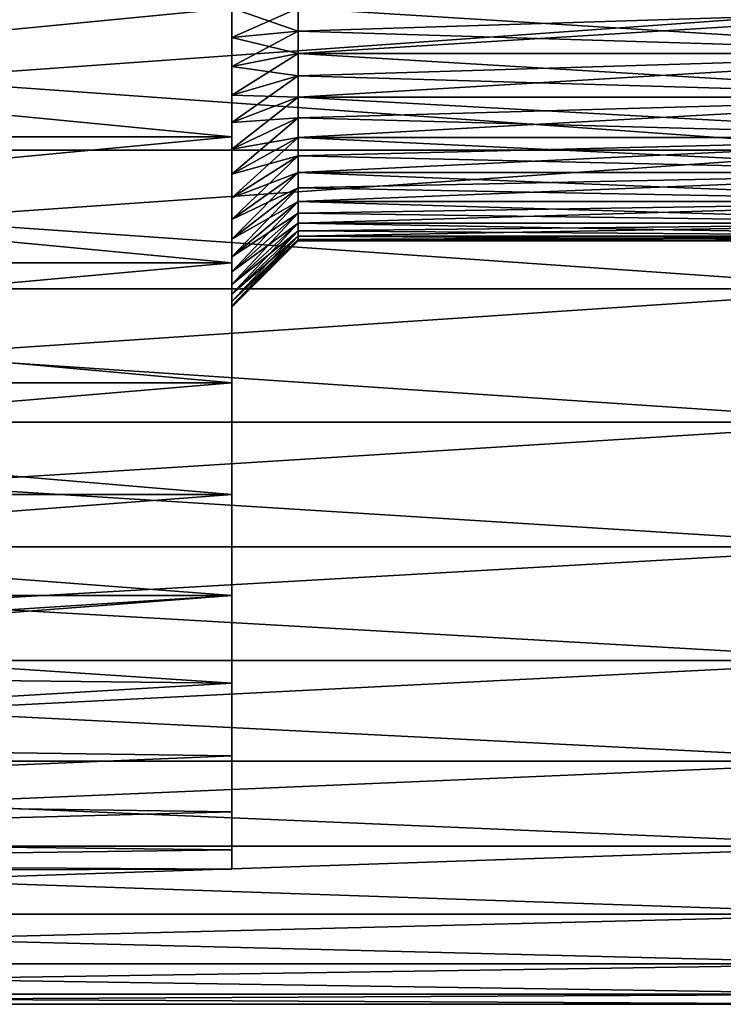
# Model space of a CAD drawing. Units: millimetres. Extents: x -28 to 328, y -5 to 216.
# Drawn here: x 37 to 42, y 15 to 22 of the extents above; entities that cross this region are included whole.
import ezdxf

# ---------------------------------------------------------------- set-up
doc = ezdxf.new("R2010")
doc.units = ezdxf.units.MM
doc.header["$LTSCALE"] = 81.481481
for name, color, linetype in [('676', 7, 'CONTINUOUS'), ('680', 7, 'CONTINUOUS'), ('681', 7, 'CONTINUOUS'), ('694', 7, 'CONTINUOUS'), ('695', 7, 'CONTINUOUS')]:
    doc.layers.add(name, color=color, linetype=linetype)

msp = doc.modelspace()

# ---------------------------------------------------------------- linework, layer by layer
at = {"layer": '676', "color": 7, "linetype": 'CONTINUOUS', "true_color": 0xaaaaaa}
for points in [[(28.6, 21.4326, -12.4237), (28.6, 22.5, -12.5), (43.6, 21.4326, -12.4237), (28.6, 21.4326, -12.4237)], [(43.6, 21.4326, -12.4237), (28.6, 22.5, -12.5), (43.6, 22.5, -12.5), (43.6, 21.4326, -12.4237)], [(28.6, 22.5, 2.5), (28.6, 21.4326, 2.4237), (43.6, 22.5, 2.5), (28.6, 22.5, 2.5)], [(43.6, 22.5, 2.5), (28.6, 21.4326, 2.4237), (43.6, 21.4326, 2.4237), (43.6, 22.5, 2.5)], [(28.6, 21.4326, 2.4237), (28.6, 20.387, 2.1962), (43.6, 21.4326, 2.4237), (28.6, 21.4326, 2.4237)], [(43.6, 21.4326, 2.4237), (28.6, 20.387, 2.1962), (43.6, 20.387, 2.1962), (43.6, 21.4326, 2.4237)], [(28.6, 20.387, -12.1962), (28.6, 21.4326, -12.4237), (43.6, 20.387, -12.1962), (28.6, 20.387, -12.1962)], [(43.6, 20.387, -12.1962), (28.6, 21.4326, -12.4237), (43.6, 21.4326, -12.4237), (43.6, 20.387, -12.1962)], [(28.6, 20.387, 2.1962), (28.6, 19.3844, 1.8222), (43.6, 20.387, 2.1962), (28.6, 20.387, 2.1962)], [(43.6, 20.387, 2.1962), (28.6, 19.3844, 1.8222), (43.6, 19.3844, 1.8222), (43.6, 20.387, 2.1962)], [(28.6, 19.3844, -11.8222), (28.6, 20.387, -12.1962), (43.6, 19.3844, -11.8222), (28.6, 19.3844, -11.8222)], [(43.6, 19.3844, -11.8222), (28.6, 20.387, -12.1962), (43.6, 20.387, -12.1962), (43.6, 19.3844, -11.8222)], [(28.6, 19.3844, 1.8222), (28.6, 18.4452, 1.3094), (43.6, 19.3844, 1.8222), (28.6, 19.3844, 1.8222)], [(43.6, 19.3844, 1.8222), (28.6, 18.4452, 1.3094), (43.6, 18.4452, 1.3094), (43.6, 19.3844, 1.8222)], [(28.6, 18.4452, -11.3094), (28.6, 19.3844, -11.8222), (43.6, 18.4452, -11.3094), (28.6, 18.4452, -11.3094)], [(43.6, 18.4452, -11.3094), (28.6, 19.3844, -11.8222), (43.6, 19.3844, -11.8222), (43.6, 18.4452, -11.3094)], [(28.6, 18.4452, 1.3094), (28.6, 17.5885, 0.6681), (43.6, 18.4452, 1.3094), (28.6, 18.4452, 1.3094)], [(43.6, 18.4452, 1.3094), (28.6, 17.5885, 0.6681), (43.6, 17.5885, 0.6681), (43.6, 18.4452, 1.3094)], [(28.6, 17.5885, -10.6681), (28.6, 18.4452, -11.3094), (43.6, 17.5885, -10.6681), (28.6, 17.5885, -10.6681)], [(43.6, 17.5885, -10.6681), (28.6, 18.4452, -11.3094), (43.6, 18.4452, -11.3094), (43.6, 17.5885, -10.6681)], [(28.6, 17.5885, 0.6681), (28.6, 16.8319, -0.0885), (43.6, 17.5885, 0.6681), (28.6, 17.5885, 0.6681)], [(43.6, 17.5885, 0.6681), (28.6, 16.8319, -0.0885), (43.6, 16.8319, -0.0885), (43.6, 17.5885, 0.6681)], [(28.6, 16.8319, -9.9115), (28.6, 17.5885, -10.6681), (43.6, 16.8319, -9.9115), (28.6, 16.8319, -9.9115)], [(43.6, 16.8319, -9.9115), (28.6, 17.5885, -10.6681), (43.6, 17.5885, -10.6681), (43.6, 16.8319, -9.9115)], [(28.6, 16.8319, -0.0885), (28.6, 16.1906, -0.9452), (43.6, 16.8319, -0.0885), (28.6, 16.8319, -0.0885)], [(43.6, 16.8319, -0.0885), (28.6, 16.1906, -0.9452), (43.6, 16.1906, -0.9452), (43.6, 16.8319, -0.0885)], [(28.6, 16.1906, -9.0548), (28.6, 16.8319, -9.9115), (43.6, 16.1906, -9.0548), (28.6, 16.1906, -9.0548)], [(43.6, 16.1906, -9.0548), (28.6, 16.8319, -9.9115), (43.6, 16.8319, -9.9115), (43.6, 16.1906, -9.0548)], [(28.6, 16.1906, -0.9452), (28.6, 15.6778, -1.8844), (43.6, 16.1906, -0.9452), (28.6, 16.1906, -0.9452)], [(43.6, 16.1906, -0.9452), (28.6, 15.6778, -1.8844), (43.6, 15.6778, -1.8844), (43.6, 16.1906, -0.9452)], [(28.6, 15.6778, -8.1156), (28.6, 16.1906, -9.0548), (43.6, 15.6778, -8.1156), (28.6, 15.6778, -8.1156)], [(43.6, 15.6778, -8.1156), (28.6, 16.1906, -9.0548), (43.6, 16.1906, -9.0548), (43.6, 15.6778, -8.1156)], [(28.6, 15.6778, -1.8844), (28.6, 15.3038, -2.887), (43.6, 15.6778, -1.8844), (28.6, 15.6778, -1.8844)], [(43.6, 15.6778, -1.8844), (28.6, 15.3038, -2.887), (43.6, 15.3038, -2.887), (43.6, 15.6778, -1.8844)], [(28.6, 15.3038, -7.113), (28.6, 15.6778, -8.1156), (43.6, 15.3038, -7.113), (28.6, 15.3038, -7.113)], [(43.6, 15.3038, -7.113), (28.6, 15.6778, -8.1156), (43.6, 15.6778, -8.1156), (43.6, 15.3038, -7.113)], [(28.6, 15.3038, -2.887), (28.6, 15.0763, -3.9326), (43.6, 15.3038, -2.887), (28.6, 15.3038, -2.887)], [(43.6, 15.3038, -2.887), (28.6, 15.0763, -3.9326), (43.6, 15.0763, -3.9326), (43.6, 15.3038, -2.887)], [(28.6, 15.0763, -6.0674), (28.6, 15.3038, -7.113), (43.6, 15.0763, -6.0674), (28.6, 15.0763, -6.0674)], [(43.6, 15.0763, -6.0674), (28.6, 15.3038, -7.113), (43.6, 15.3038, -7.113), (43.6, 15.0763, -6.0674)], [(28.6, 15.0763, -3.9326), (28.6, 15, -5), (43.6, 15.0763, -3.9326), (28.6, 15.0763, -3.9326)], [(28.6, 15, -5), (28.6, 15.0763, -6.0674), (43.6, 15, -5), (28.6, 15, -5)], [(43.6, 15.0763, -3.9326), (28.6, 15, -5), (43.6, 15, -5), (43.6, 15.0763, -3.9326)], [(43.6, 15, -5), (28.6, 15.0763, -6.0674), (43.6, 15.0763, -6.0674), (43.6, 15, -5)]]:
    msp.add_3dface(points, dxfattribs=at)
at = {"layer": '680', "color": 7, "linetype": 'CONTINUOUS', "true_color": 0xaaaaaa}
for points in [[(38.6, 28.5507, -7.3747), (38.6, 28.1292, -8.25), (38.6, 16.4493, -7.3747), (38.6, 28.5507, -7.3747)], [(38.6, 28.5507, -7.3747), (38.6, 16.4493, -7.3747), (38.6, 22.5, -7.25), (38.6, 28.5507, -7.3747)], [(38.6, 28.1292, -1.75), (38.6, 28.5507, -2.6253), (38.6, 16.8708, -1.75), (38.6, 28.1292, -1.75)], [(38.6, 16.8708, -1.75), (38.6, 28.5507, -2.6253), (38.6, 16.4493, -2.6253), (38.6, 16.8708, -1.75)], [(38.6, 16.4493, -2.6253), (38.6, 28.5507, -2.6253), (38.6, 22.5, -2.75), (38.6, 16.4493, -2.6253)], [(38.6, 28.1292, -8.25), (38.6, 27.5819, -9.0527), (38.6, 16.8708, -8.25), (38.6, 28.1292, -8.25)], [(38.6, 16.4493, -7.3747), (38.6, 28.1292, -8.25), (38.6, 16.8708, -8.25), (38.6, 16.4493, -7.3747)], [(38.6, 27.5819, -0.9473), (38.6, 28.1292, -1.75), (38.6, 17.4181, -0.9473), (38.6, 27.5819, -0.9473)], [(38.6, 17.4181, -0.9473), (38.6, 28.1292, -1.75), (38.6, 16.8708, -1.75), (38.6, 17.4181, -0.9473)], [(38.6, 27.5819, -9.0527), (38.6, 26.9211, -9.7648), (38.6, 17.4181, -9.0527), (38.6, 27.5819, -9.0527)], [(38.6, 16.8708, -8.25), (38.6, 27.5819, -9.0527), (38.6, 17.4181, -9.0527), (38.6, 16.8708, -8.25)], [(38.6, 26.9211, -0.2352), (38.6, 27.5819, -0.9473), (38.6, 18.0789, -0.2352), (38.6, 26.9211, -0.2352)], [(38.6, 18.0789, -0.2352), (38.6, 27.5819, -0.9473), (38.6, 17.4181, -0.9473), (38.6, 18.0789, -0.2352)], [(38.6, 26.9211, -9.7648), (38.6, 26.1616, -10.3706), (38.6, 18.0789, -9.7648), (38.6, 26.9211, -9.7648)], [(38.6, 17.4181, -9.0527), (38.6, 26.9211, -9.7648), (38.6, 18.0789, -9.7648), (38.6, 17.4181, -9.0527)], [(38.6, 26.1616, 0.3706), (38.6, 26.9211, -0.2352), (38.6, 18.8384, 0.3706), (38.6, 26.1616, 0.3706)], [(38.6, 18.8384, 0.3706), (38.6, 26.9211, -0.2352), (38.6, 18.0789, -0.2352), (38.6, 18.8384, 0.3706)], [(38.6, 26.1616, -10.3706), (38.6, 25.3202, -10.8563), (38.6, 18.8384, -10.3706), (38.6, 26.1616, -10.3706)], [(38.6, 18.0789, -9.7648), (38.6, 26.1616, -10.3706), (38.6, 18.8384, -10.3706), (38.6, 18.0789, -9.7648)], [(38.6, 25.3202, 0.8563), (38.6, 26.1616, 0.3706), (38.6, 19.6798, 0.8563), (38.6, 25.3202, 0.8563)], [(38.6, 19.6798, 0.8563), (38.6, 26.1616, 0.3706), (38.6, 18.8384, 0.3706), (38.6, 19.6798, 0.8563)], [(38.6, 25.3202, -10.8563), (38.6, 24.4159, -11.2112), (38.6, 19.6798, -10.8563), (38.6, 25.3202, -10.8563)], [(38.6, 18.8384, -10.3706), (38.6, 25.3202, -10.8563), (38.6, 19.6798, -10.8563), (38.6, 18.8384, -10.3706)], [(38.6, 24.4159, 1.2112), (38.6, 25.3202, 0.8563), (38.6, 20.5841, 1.2112), (38.6, 24.4159, 1.2112)], [(38.6, 20.5841, 1.2112), (38.6, 25.3202, 0.8563), (38.6, 19.6798, 0.8563), (38.6, 20.5841, 1.2112)], [(38.6, 24.4159, -11.2112), (38.6, 23.4688, -11.4274), (38.6, 20.5841, -11.2112), (38.6, 24.4159, -11.2112)], [(38.6, 19.6798, -10.8563), (38.6, 24.4159, -11.2112), (38.6, 20.5841, -11.2112), (38.6, 19.6798, -10.8563)], [(38.6, 23.4688, 1.4274), (38.6, 24.4159, 1.2112), (38.6, 21.5312, 1.4274), (38.6, 23.4688, 1.4274)], [(38.6, 21.5312, 1.4274), (38.6, 24.4159, 1.2112), (38.6, 20.5841, 1.2112), (38.6, 21.5312, 1.4274)], [(38.6, 23.4688, -11.4274), (38.6, 22.5, -11.5), (38.6, 21.5312, -11.4274), (38.6, 23.4688, -11.4274)], [(38.6, 20.5841, -11.2112), (38.6, 23.4688, -11.4274), (38.6, 21.5312, -11.4274), (38.6, 20.5841, -11.2112)], [(38.6, 22.5, 1.5), (38.6, 23.4688, 1.4274), (38.6, 21.5312, 1.4274), (38.6, 22.5, 1.5)], [(38.6, 16.4493, -2.6253), (38.6, 22.5, -2.75), (38.6, 22.2793, -2.7609), (38.6, 16.4493, -2.6253)], [(38.6, 22.5, -7.25), (38.6, 16.4493, -7.3747), (38.6, 22.2793, -7.2391), (38.6, 22.5, -7.25)], [(38.6, 22.061, -2.7932), (38.6, 16.4493, -2.6253), (38.6, 22.2793, -2.7609), (38.6, 22.061, -2.7932)], [(38.6, 16.4493, -7.3747), (38.6, 16.163, -6.4464), (38.6, 22.2793, -7.2391), (38.6, 16.4493, -7.3747)], [(38.6, 22.2793, -7.2391), (38.6, 16.163, -6.4464), (38.6, 22.061, -7.2068), (38.6, 22.2793, -7.2391)], [(38.6, 21.8469, -2.8469), (38.6, 16.4493, -2.6253), (38.6, 22.061, -2.7932), (38.6, 21.8469, -2.8469)], [(38.6, 22.061, -7.2068), (38.6, 16.163, -6.4464), (38.6, 21.8469, -7.1531), (38.6, 22.061, -7.2068)], [(38.6, 21.639, -2.9213), (38.6, 16.4493, -2.6253), (38.6, 21.8469, -2.8469), (38.6, 21.639, -2.9213)], [(38.6, 21.8469, -7.1531), (38.6, 16.163, -6.4464), (38.6, 21.639, -7.0787), (38.6, 21.8469, -7.1531)], [(38.6, 21.4393, -3.0157), (38.6, 16.4493, -2.6253), (38.6, 21.639, -2.9213), (38.6, 21.4393, -3.0157)], [(38.6, 21.639, -7.0787), (38.6, 16.163, -6.4464), (38.6, 21.4393, -6.9843), (38.6, 21.639, -7.0787)], [(38.6, 21.25, -3.1292), (38.6, 16.4493, -2.6253), (38.6, 21.4393, -3.0157), (38.6, 21.25, -3.1292)], [(38.6, 21.4393, -6.9843), (38.6, 16.163, -6.4464), (38.6, 21.25, -6.8708), (38.6, 21.4393, -6.9843)], [(38.6, 21.0726, -3.2607), (38.6, 16.4493, -2.6253), (38.6, 21.25, -3.1292), (38.6, 21.0726, -3.2607)], [(38.6, 21.25, -6.8708), (38.6, 16.163, -6.4464), (38.6, 21.0726, -6.7393), (38.6, 21.25, -6.8708)], [(38.6, 20.909, -3.409), (38.6, 16.4493, -2.6253), (38.6, 21.0726, -3.2607), (38.6, 20.909, -3.409)], [(38.6, 21.0726, -6.7393), (38.6, 16.163, -6.4464), (38.6, 20.909, -6.591), (38.6, 21.0726, -6.7393)], [(38.6, 16.163, -3.5536), (38.6, 16.4493, -2.6253), (38.6, 20.909, -3.409), (38.6, 16.163, -3.5536)], [(38.6, 20.7607, -3.5726), (38.6, 16.163, -3.5536), (38.6, 20.909, -3.409), (38.6, 20.7607, -3.5726)], [(38.6, 20.909, -6.591), (38.6, 16.163, -6.4464), (38.6, 20.7607, -6.4274), (38.6, 20.909, -6.591)], [(38.6, 20.6292, -3.75), (38.6, 16.163, -3.5536), (38.6, 20.7607, -3.5726), (38.6, 20.6292, -3.75)], [(38.6, 16.163, -6.4464), (38.6, 16.0182, -5.4858), (38.6, 20.7607, -6.4274), (38.6, 16.163, -6.4464)], [(38.6, 20.7607, -6.4274), (38.6, 16.0182, -5.4858), (38.6, 20.6292, -6.25), (38.6, 20.7607, -6.4274)], [(38.6, 20.5157, -3.9394), (38.6, 16.163, -3.5536), (38.6, 20.6292, -3.75), (38.6, 20.5157, -3.9394)], [(38.6, 20.6292, -6.25), (38.6, 16.0182, -5.4858), (38.6, 20.5157, -6.0606), (38.6, 20.6292, -6.25)], [(38.6, 20.4213, -4.139), (38.6, 16.163, -3.5536), (38.6, 20.5157, -3.9394), (38.6, 20.4213, -4.139)], [(38.6, 20.5157, -6.0606), (38.6, 16.0182, -5.4858), (38.6, 20.4213, -5.861), (38.6, 20.5157, -6.0606)], [(38.6, 20.3469, -4.3468), (38.6, 16.163, -3.5536), (38.6, 20.4213, -4.139), (38.6, 20.3469, -4.3468)], [(38.6, 20.4213, -5.861), (38.6, 16.0182, -5.4858), (38.6, 20.3469, -5.6532), (38.6, 20.4213, -5.861)], [(38.6, 16.0182, -4.5142), (38.6, 16.163, -3.5536), (38.6, 20.3469, -4.3468), (38.6, 16.0182, -4.5142)], [(38.6, 20.2932, -4.5611), (38.6, 16.0182, -4.5142), (38.6, 20.3469, -4.3468), (38.6, 20.2932, -4.5611)], [(38.6, 20.3469, -5.6532), (38.6, 16.0182, -5.4858), (38.6, 20.2932, -5.4389), (38.6, 20.3469, -5.6532)], [(38.6, 16.0182, -5.4858), (38.6, 16.0182, -4.5142), (38.6, 20.2932, -5.4389), (38.6, 16.0182, -5.4858)], [(38.6, 20.2932, -5.4389), (38.6, 16.0182, -4.5142), (38.6, 20.2608, -5.2204), (38.6, 20.2932, -5.4389)], [(38.6, 20.2608, -4.7796), (38.6, 16.0182, -4.5142), (38.6, 20.2932, -4.5611), (38.6, 20.2608, -4.7796)], [(38.6, 20.2608, -5.2204), (38.6, 16.0182, -4.5142), (38.6, 20.25, -5), (38.6, 20.2608, -5.2204)], [(38.6, 20.25, -5), (38.6, 16.0182, -4.5142), (38.6, 20.2608, -4.7796), (38.6, 20.25, -5)]]:
    msp.add_3dface(points, dxfattribs=at)
at = {"layer": '681', "color": 7, "linetype": 'CONTINUOUS', "true_color": 0xaaaaaa}
for points in [[(28.6, 22.5, -11.5), (28.6, 21.5312, -11.4274), (38.6, 22.5, -11.5), (28.6, 22.5, -11.5)], [(38.6, 22.5, -11.5), (28.6, 21.5312, -11.4274), (38.6, 21.5312, -11.4274), (38.6, 22.5, -11.5)], [(28.6, 21.5312, 1.4274), (28.6, 22.5, 1.5), (38.6, 21.5312, 1.4274), (28.6, 21.5312, 1.4274)], [(28.6, 22.5, 1.5), (38.6, 22.5, 1.5), (38.6, 21.5312, 1.4274), (28.6, 22.5, 1.5)], [(28.6, 21.5312, -11.4274), (28.6, 20.5841, -11.2112), (38.6, 21.5312, -11.4274), (28.6, 21.5312, -11.4274)], [(28.6, 20.5841, -11.2112), (38.6, 20.5841, -11.2112), (38.6, 21.5312, -11.4274), (28.6, 20.5841, -11.2112)], [(28.6, 20.5841, 1.2112), (28.6, 21.5312, 1.4274), (38.6, 20.5841, 1.2112), (28.6, 20.5841, 1.2112)], [(28.6, 21.5312, 1.4274), (38.6, 21.5312, 1.4274), (38.6, 20.5841, 1.2112), (28.6, 21.5312, 1.4274)], [(28.6, 20.5841, -11.2112), (28.6, 19.6798, -10.8563), (38.6, 20.5841, -11.2112), (28.6, 20.5841, -11.2112)], [(28.6, 19.6798, -10.8563), (38.6, 19.6798, -10.8563), (38.6, 20.5841, -11.2112), (28.6, 19.6798, -10.8563)], [(28.6, 19.6798, 0.8563), (28.6, 20.5841, 1.2112), (38.6, 19.6798, 0.8563), (28.6, 19.6798, 0.8563)], [(28.6, 20.5841, 1.2112), (38.6, 20.5841, 1.2112), (38.6, 19.6798, 0.8563), (28.6, 20.5841, 1.2112)], [(28.6, 19.6798, -10.8563), (28.6, 18.8384, -10.3706), (38.6, 19.6798, -10.8563), (28.6, 19.6798, -10.8563)], [(28.6, 18.8384, -10.3706), (38.6, 18.8384, -10.3706), (38.6, 19.6798, -10.8563), (28.6, 18.8384, -10.3706)], [(28.6, 18.8384, 0.3706), (28.6, 19.6798, 0.8563), (38.6, 18.8384, 0.3706), (28.6, 18.8384, 0.3706)], [(28.6, 19.6798, 0.8563), (38.6, 19.6798, 0.8563), (38.6, 18.8384, 0.3706), (28.6, 19.6798, 0.8563)], [(28.6, 18.8384, -10.3706), (28.6, 18.0789, -9.7648), (38.6, 18.8384, -10.3706), (28.6, 18.8384, -10.3706)], [(28.6, 18.0789, -9.7648), (38.6, 18.0789, -9.7648), (38.6, 18.8384, -10.3706), (28.6, 18.0789, -9.7648)], [(28.6, 18.0789, -0.2352), (28.6, 18.8384, 0.3706), (38.6, 18.0789, -0.2352), (28.6, 18.0789, -0.2352)], [(28.6, 18.8384, 0.3706), (38.6, 18.8384, 0.3706), (38.6, 18.0789, -0.2352), (28.6, 18.8384, 0.3706)], [(38.6, 18.0789, -9.7648), (28.6, 18.0789, -9.7648), (29.6, 17.5, -9.1533), (38.6, 18.0789, -9.7648)], [(28.6, 18.0789, -0.2352), (38.6, 18.0789, -0.2352), (38.6, 17.4181, -0.9473), (28.6, 18.0789, -0.2352)], [(28.6, 18.0789, -0.2352), (38.6, 17.4181, -0.9473), (31.1, 17.5, -0.8467), (28.6, 18.0789, -0.2352)], [(38.6, 18.0789, -9.7648), (29.6, 17.5, -9.1533), (31.1, 17.5, -9.1533), (38.6, 18.0789, -9.7648)], [(38.6, 17.4181, -9.0527), (38.6, 18.0789, -9.7648), (31.1, 17.5, -9.1533), (38.6, 17.4181, -9.0527)], [(31.1, 17.5, -0.8467), (38.6, 17.4181, -0.9473), (31.1, 16.9741, -1.5775), (31.1, 17.5, -0.8467)], [(31.1, 16.9741, -8.4225), (38.6, 17.4181, -9.0527), (31.1, 17.5, -9.1533), (31.1, 16.9741, -8.4225)], [(38.6, 17.4181, -0.9473), (38.6, 16.8708, -1.75), (31.1, 16.9741, -1.5775), (38.6, 17.4181, -0.9473)], [(38.6, 16.8708, -8.25), (38.6, 17.4181, -9.0527), (31.1, 16.9741, -8.4225), (38.6, 16.8708, -8.25)], [(31.1, 16.9741, -1.5775), (38.6, 16.8708, -1.75), (31.1, 16.5541, -2.374), (31.1, 16.9741, -1.5775)], [(31.1, 16.5541, -7.626), (38.6, 16.8708, -8.25), (31.1, 16.9741, -8.4225), (31.1, 16.5541, -7.626)], [(38.6, 16.8708, -1.75), (38.6, 16.4493, -2.6253), (31.1, 16.5541, -2.374), (38.6, 16.8708, -1.75)], [(38.6, 16.4493, -7.3747), (38.6, 16.8708, -8.25), (31.1, 16.5541, -7.626), (38.6, 16.4493, -7.3747)], [(31.1, 16.5541, -2.374), (38.6, 16.4493, -2.6253), (31.1, 16.2483, -3.2208), (31.1, 16.5541, -2.374)], [(31.1, 16.2483, -6.7792), (38.6, 16.4493, -7.3747), (31.1, 16.5541, -7.626), (31.1, 16.2483, -6.7792)], [(38.6, 16.4493, -2.6253), (38.6, 16.163, -3.5536), (31.1, 16.2483, -3.2208), (38.6, 16.4493, -2.6253)], [(38.6, 16.163, -6.4464), (38.6, 16.4493, -7.3747), (31.1, 16.2483, -6.7792), (38.6, 16.163, -6.4464)], [(31.1, 16.2483, -3.2208), (38.6, 16.163, -3.5536), (31.1, 16.0624, -4.1018), (31.1, 16.2483, -3.2208)], [(31.1, 16.0624, -5.8982), (38.6, 16.163, -6.4464), (31.1, 16.2483, -6.7792), (31.1, 16.0624, -5.8982)], [(38.6, 16.163, -3.5536), (38.6, 16.0182, -4.5142), (31.1, 16.0624, -4.1018), (38.6, 16.163, -3.5536)], [(38.6, 16.0182, -5.4858), (38.6, 16.163, -6.4464), (31.1, 16.0624, -5.8982), (38.6, 16.0182, -5.4858)], [(31.1, 16.0624, -4.1018), (38.6, 16.0182, -4.5142), (31.1, 16, -5), (31.1, 16.0624, -4.1018)], [(31.1, 16, -5), (38.6, 16.0182, -5.4858), (31.1, 16.0624, -5.8982), (31.1, 16, -5)], [(38.6, 16.0182, -4.5142), (38.6, 16.0182, -5.4858), (31.1, 16, -5), (38.6, 16.0182, -4.5142)]]:
    msp.add_3dface(points, dxfattribs=at)
at = {"layer": '694', "color": 7, "linetype": 'CONTINUOUS', "true_color": 0xaaaaaa}
for points in [[(44.6, 22.5, -6.75), (39.1, 22.5, -6.75), (39.1, 22.3284, -6.7416), (44.6, 22.5, -6.75)], [(44.6, 22.1586, -6.7164), (44.6, 22.5, -6.75), (39.1, 22.1586, -6.7164), (44.6, 22.1586, -6.7164)], [(39.1, 22.1586, -6.7164), (44.6, 22.5, -6.75), (39.1, 22.3284, -6.7416), (39.1, 22.1586, -6.7164)], [(39.1, 22.5, -3.25), (44.6, 22.5, -3.25), (44.6, 22.1586, -3.2836), (39.1, 22.5, -3.25)], [(39.1, 22.5, -3.25), (44.6, 22.1586, -3.2836), (39.1, 22.3284, -3.2584), (39.1, 22.5, -3.25)], [(39.1, 22.3284, -3.2584), (44.6, 22.1586, -3.2836), (39.1, 22.1586, -3.2836), (39.1, 22.3284, -3.2584)], [(39.1, 21.8302, -6.6168), (44.6, 22.1586, -6.7164), (39.1, 21.9921, -6.6747), (39.1, 21.8302, -6.6168)], [(39.1, 21.9921, -6.6747), (44.6, 22.1586, -6.7164), (39.1, 22.1586, -6.7164), (39.1, 21.9921, -6.6747)], [(44.6, 21.8302, -6.6168), (44.6, 22.1586, -6.7164), (39.1, 21.8302, -6.6168), (44.6, 21.8302, -6.6168)], [(44.6, 22.1586, -3.2836), (44.6, 21.8302, -3.3832), (39.1, 22.1586, -3.2836), (44.6, 22.1586, -3.2836)], [(39.1, 22.1586, -3.2836), (44.6, 21.8302, -3.3832), (39.1, 21.9921, -3.3253), (39.1, 22.1586, -3.2836)], [(39.1, 21.9921, -3.3253), (44.6, 21.8302, -3.3832), (39.1, 21.8302, -3.3832), (39.1, 21.9921, -3.3253)], [(39.1, 21.675, -6.5434), (44.6, 21.8302, -6.6168), (39.1, 21.8302, -6.6168), (39.1, 21.675, -6.5434)], [(39.1, 21.5278, -6.4551), (44.6, 21.8302, -6.6168), (39.1, 21.675, -6.5434), (39.1, 21.5278, -6.4551)], [(44.6, 21.5278, -6.4551), (44.6, 21.8302, -6.6168), (39.1, 21.5278, -6.4551), (44.6, 21.5278, -6.4551)], [(44.6, 21.8302, -3.3832), (44.6, 21.5278, -3.5449), (39.1, 21.8302, -3.3832), (44.6, 21.8302, -3.3832)], [(39.1, 21.8302, -3.3832), (44.6, 21.5278, -3.5449), (39.1, 21.675, -3.4566), (39.1, 21.8302, -3.3832)], [(39.1, 21.675, -3.4566), (44.6, 21.5278, -3.5449), (39.1, 21.5278, -3.5449), (39.1, 21.675, -3.4566)], [(39.1, 21.3898, -6.3528), (44.6, 21.5278, -6.4551), (39.1, 21.5278, -6.4551), (39.1, 21.3898, -6.3528)], [(39.1, 21.2625, -6.2374), (44.6, 21.5278, -6.4551), (39.1, 21.3898, -6.3528), (39.1, 21.2625, -6.2374)], [(44.6, 21.2625, -6.2374), (44.6, 21.5278, -6.4551), (39.1, 21.2625, -6.2374), (44.6, 21.2625, -6.2374)], [(39.1, 21.5278, -3.5449), (44.6, 21.2625, -3.7626), (39.1, 21.3898, -3.6472), (39.1, 21.5278, -3.5449)], [(44.6, 21.5278, -3.5449), (44.6, 21.2625, -3.7626), (39.1, 21.5278, -3.5449), (44.6, 21.5278, -3.5449)], [(39.1, 21.3898, -3.6472), (44.6, 21.2625, -3.7626), (39.1, 21.2625, -3.7626), (39.1, 21.3898, -3.6472)], [(39.1, 21.045, -5.9723), (44.6, 21.2625, -6.2374), (39.1, 21.1472, -6.1102), (39.1, 21.045, -5.9723)], [(39.1, 21.1472, -6.1102), (44.6, 21.2625, -6.2374), (39.1, 21.2625, -6.2374), (39.1, 21.1472, -6.1102)], [(44.6, 21.045, -5.9723), (44.6, 21.2625, -6.2374), (39.1, 21.045, -5.9723), (44.6, 21.045, -5.9723)], [(39.1, 21.2625, -3.7626), (44.6, 21.045, -4.0277), (39.1, 21.1472, -3.8898), (39.1, 21.2625, -3.7626)], [(44.6, 21.2625, -3.7626), (44.6, 21.045, -4.0277), (39.1, 21.2625, -3.7626), (44.6, 21.2625, -3.7626)], [(39.1, 21.1472, -3.8898), (44.6, 21.045, -4.0277), (39.1, 21.045, -4.0277), (39.1, 21.1472, -3.8898)], [(39.1, 20.9566, -5.8249), (44.6, 21.045, -5.9723), (39.1, 21.045, -5.9723), (39.1, 20.9566, -5.8249)], [(39.1, 20.8832, -5.6697), (44.6, 21.045, -5.9723), (39.1, 20.9566, -5.8249), (39.1, 20.8832, -5.6697)], [(44.6, 20.8832, -5.6697), (44.6, 21.045, -5.9723), (39.1, 20.8832, -5.6697), (44.6, 20.8832, -5.6697)], [(39.1, 21.045, -4.0277), (44.6, 20.8832, -4.3303), (39.1, 20.9566, -4.1751), (39.1, 21.045, -4.0277)], [(44.6, 21.045, -4.0277), (44.6, 20.8832, -4.3303), (39.1, 21.045, -4.0277), (44.6, 21.045, -4.0277)], [(39.1, 20.9566, -4.1751), (44.6, 20.8832, -4.3303), (39.1, 20.8832, -4.3303), (39.1, 20.9566, -4.1751)], [(39.1, 20.8254, -5.508), (44.6, 20.8832, -5.6697), (39.1, 20.8832, -5.6697), (39.1, 20.8254, -5.508)], [(39.1, 20.7836, -5.3415), (44.6, 20.8832, -5.6697), (39.1, 20.8254, -5.508), (39.1, 20.7836, -5.3415)], [(44.6, 20.7836, -5.3415), (44.6, 20.8832, -5.6697), (39.1, 20.7836, -5.3415), (44.6, 20.7836, -5.3415)], [(39.1, 20.8832, -4.3303), (44.6, 20.7836, -4.6585), (39.1, 20.8254, -4.492), (39.1, 20.8832, -4.3303)], [(44.6, 20.8832, -4.3303), (44.6, 20.7836, -4.6585), (39.1, 20.8832, -4.3303), (44.6, 20.8832, -4.3303)], [(39.1, 20.8254, -4.492), (44.6, 20.7836, -4.6585), (39.1, 20.7836, -4.6585), (39.1, 20.8254, -4.492)], [(39.1, 20.7584, -5.1715), (44.6, 20.7836, -5.3415), (39.1, 20.7836, -5.3415), (39.1, 20.7584, -5.1715)], [(39.1, 20.75, -5), (44.6, 20.7836, -5.3415), (39.1, 20.7584, -5.1715), (39.1, 20.75, -5)], [(39.1, 20.7836, -4.6585), (44.6, 20.75, -5), (39.1, 20.7584, -4.8285), (39.1, 20.7836, -4.6585)], [(44.6, 20.75, -5), (44.6, 20.7836, -5.3415), (39.1, 20.75, -5), (44.6, 20.75, -5)], [(44.6, 20.7836, -4.6585), (44.6, 20.75, -5), (39.1, 20.7836, -4.6585), (44.6, 20.7836, -4.6585)], [(39.1, 20.7584, -4.8285), (44.6, 20.75, -5), (39.1, 20.75, -5), (39.1, 20.7584, -4.8285)]]:
    msp.add_3dface(points, dxfattribs=at)
at = {"layer": '695', "color": 7, "linetype": 'CONTINUOUS', "true_color": 0xaaaaaa}
for points in [[(38.6, 22.2793, -2.7609), (38.6, 22.5, -2.75), (39.1, 22.3284, -3.2584), (38.6, 22.2793, -2.7609)], [(38.6, 22.5, -2.75), (39.1, 22.5, -3.25), (39.1, 22.3284, -3.2584), (38.6, 22.5, -2.75)], [(38.6, 22.5, -7.25), (38.6, 22.2793, -7.2391), (39.1, 22.5, -6.75), (38.6, 22.5, -7.25)], [(39.1, 22.5, -6.75), (38.6, 22.2793, -7.2391), (39.1, 22.3284, -6.7416), (39.1, 22.5, -6.75)], [(38.6, 22.2793, -7.2391), (38.6, 22.061, -7.2068), (39.1, 22.3284, -6.7416), (38.6, 22.2793, -7.2391)], [(38.6, 22.061, -7.2068), (39.1, 22.1586, -6.7164), (39.1, 22.3284, -6.7416), (38.6, 22.061, -7.2068)], [(38.6, 22.2793, -2.7609), (39.1, 22.3284, -3.2584), (39.1, 22.1586, -3.2836), (38.6, 22.2793, -2.7609)], [(38.6, 22.061, -2.7932), (38.6, 22.2793, -2.7609), (39.1, 22.1586, -3.2836), (38.6, 22.061, -2.7932)], [(38.6, 22.061, -7.2068), (38.6, 21.8469, -7.1531), (39.1, 22.1586, -6.7164), (38.6, 22.061, -7.2068)], [(38.6, 21.8469, -7.1531), (39.1, 21.9921, -6.6747), (39.1, 22.1586, -6.7164), (38.6, 21.8469, -7.1531)], [(38.6, 22.061, -2.7932), (39.1, 22.1586, -3.2836), (39.1, 21.9921, -3.3253), (38.6, 22.061, -2.7932)], [(38.6, 21.8469, -2.8469), (38.6, 22.061, -2.7932), (39.1, 21.9921, -3.3253), (38.6, 21.8469, -2.8469)], [(38.6, 21.8469, -7.1531), (38.6, 21.639, -7.0787), (39.1, 21.9921, -6.6747), (38.6, 21.8469, -7.1531)], [(38.6, 21.639, -7.0787), (39.1, 21.8302, -6.6168), (39.1, 21.9921, -6.6747), (38.6, 21.639, -7.0787)], [(38.6, 21.8469, -2.8469), (39.1, 21.9921, -3.3253), (39.1, 21.8302, -3.3832), (38.6, 21.8469, -2.8469)], [(38.6, 21.639, -2.9213), (38.6, 21.8469, -2.8469), (39.1, 21.8302, -3.3832), (38.6, 21.639, -2.9213)], [(38.6, 21.639, -7.0787), (38.6, 21.4393, -6.9843), (39.1, 21.8302, -6.6168), (38.6, 21.639, -7.0787)], [(38.6, 21.4393, -6.9843), (39.1, 21.675, -6.5434), (39.1, 21.8302, -6.6168), (38.6, 21.4393, -6.9843)], [(38.6, 21.639, -2.9213), (39.1, 21.8302, -3.3832), (39.1, 21.675, -3.4566), (38.6, 21.639, -2.9213)], [(38.6, 21.4393, -6.9843), (38.6, 21.25, -6.8708), (39.1, 21.675, -6.5434), (38.6, 21.4393, -6.9843)], [(38.6, 21.25, -6.8708), (39.1, 21.5278, -6.4551), (39.1, 21.675, -6.5434), (38.6, 21.25, -6.8708)], [(38.6, 21.4393, -3.0157), (38.6, 21.639, -2.9213), (39.1, 21.675, -3.4566), (38.6, 21.4393, -3.0157)], [(38.6, 21.4393, -3.0157), (39.1, 21.675, -3.4566), (39.1, 21.5278, -3.5449), (38.6, 21.4393, -3.0157)], [(38.6, 21.25, -6.8708), (38.6, 21.0726, -6.7393), (39.1, 21.5278, -6.4551), (38.6, 21.25, -6.8708)], [(38.6, 21.0726, -6.7393), (39.1, 21.3898, -6.3528), (39.1, 21.5278, -6.4551), (38.6, 21.0726, -6.7393)], [(38.6, 21.25, -3.1292), (38.6, 21.4393, -3.0157), (39.1, 21.5278, -3.5449), (38.6, 21.25, -3.1292)], [(38.6, 21.25, -3.1292), (39.1, 21.5278, -3.5449), (39.1, 21.3898, -3.6472), (38.6, 21.25, -3.1292)], [(38.6, 21.0726, -6.7393), (38.6, 20.909, -6.591), (39.1, 21.3898, -6.3528), (38.6, 21.0726, -6.7393)], [(38.6, 20.909, -6.591), (39.1, 21.2625, -6.2374), (39.1, 21.3898, -6.3528), (38.6, 20.909, -6.591)], [(38.6, 21.0726, -3.2607), (38.6, 21.25, -3.1292), (39.1, 21.3898, -3.6472), (38.6, 21.0726, -3.2607)], [(38.6, 21.0726, -3.2607), (39.1, 21.3898, -3.6472), (39.1, 21.2625, -3.7626), (38.6, 21.0726, -3.2607)], [(38.6, 20.909, -6.591), (38.6, 20.7607, -6.4274), (39.1, 21.2625, -6.2374), (38.6, 20.909, -6.591)], [(38.6, 20.7607, -6.4274), (39.1, 21.1472, -6.1102), (39.1, 21.2625, -6.2374), (38.6, 20.7607, -6.4274)], [(38.6, 20.909, -3.409), (38.6, 21.0726, -3.2607), (39.1, 21.2625, -3.7626), (38.6, 20.909, -3.409)], [(38.6, 20.909, -3.409), (39.1, 21.2625, -3.7626), (39.1, 21.1472, -3.8898), (38.6, 20.909, -3.409)], [(38.6, 20.7607, -6.4274), (38.6, 20.6292, -6.25), (39.1, 21.1472, -6.1102), (38.6, 20.7607, -6.4274)], [(38.6, 20.6292, -6.25), (39.1, 21.045, -5.9723), (39.1, 21.1472, -6.1102), (38.6, 20.6292, -6.25)], [(38.6, 20.7607, -3.5726), (38.6, 20.909, -3.409), (39.1, 21.1472, -3.8898), (38.6, 20.7607, -3.5726)], [(38.6, 20.7607, -3.5726), (39.1, 21.1472, -3.8898), (39.1, 21.045, -4.0277), (38.6, 20.7607, -3.5726)], [(38.6, 20.6292, -6.25), (38.6, 20.5157, -6.0606), (39.1, 21.045, -5.9723), (38.6, 20.6292, -6.25)], [(38.6, 20.5157, -6.0606), (39.1, 20.9566, -5.8249), (39.1, 21.045, -5.9723), (38.6, 20.5157, -6.0606)], [(38.6, 20.6292, -3.75), (38.6, 20.7607, -3.5726), (39.1, 21.045, -4.0277), (38.6, 20.6292, -3.75)], [(38.6, 20.6292, -3.75), (39.1, 21.045, -4.0277), (39.1, 20.9566, -4.1751), (38.6, 20.6292, -3.75)], [(38.6, 20.5157, -6.0606), (38.6, 20.4213, -5.861), (39.1, 20.9566, -5.8249), (38.6, 20.5157, -6.0606)], [(38.6, 20.4213, -5.861), (39.1, 20.8832, -5.6697), (39.1, 20.9566, -5.8249), (38.6, 20.4213, -5.861)], [(38.6, 20.5157, -3.9394), (38.6, 20.6292, -3.75), (39.1, 20.9566, -4.1751), (38.6, 20.5157, -3.9394)], [(38.6, 20.5157, -3.9394), (39.1, 20.9566, -4.1751), (39.1, 20.8832, -4.3303), (38.6, 20.5157, -3.9394)], [(38.6, 20.4213, -5.861), (38.6, 20.3469, -5.6532), (39.1, 20.8832, -5.6697), (38.6, 20.4213, -5.861)], [(38.6, 20.3469, -5.6532), (39.1, 20.8254, -5.508), (39.1, 20.8832, -5.6697), (38.6, 20.3469, -5.6532)], [(38.6, 20.4213, -4.139), (38.6, 20.5157, -3.9394), (39.1, 20.8832, -4.3303), (38.6, 20.4213, -4.139)], [(38.6, 20.4213, -4.139), (39.1, 20.8832, -4.3303), (39.1, 20.8254, -4.492), (38.6, 20.4213, -4.139)], [(38.6, 20.3469, -5.6532), (38.6, 20.2932, -5.4389), (39.1, 20.8254, -5.508), (38.6, 20.3469, -5.6532)], [(38.6, 20.2932, -5.4389), (39.1, 20.7836, -5.3415), (39.1, 20.8254, -5.508), (38.6, 20.2932, -5.4389)], [(38.6, 20.3469, -4.3468), (38.6, 20.4213, -4.139), (39.1, 20.8254, -4.492), (38.6, 20.3469, -4.3468)], [(38.6, 20.3469, -4.3468), (39.1, 20.8254, -4.492), (39.1, 20.7836, -4.6585), (38.6, 20.3469, -4.3468)], [(38.6, 20.2932, -5.4389), (38.6, 20.2608, -5.2204), (39.1, 20.7836, -5.3415), (38.6, 20.2932, -5.4389)], [(38.6, 20.2608, -5.2204), (39.1, 20.7584, -5.1715), (39.1, 20.7836, -5.3415), (38.6, 20.2608, -5.2204)], [(38.6, 20.2932, -4.5611), (38.6, 20.3469, -4.3468), (39.1, 20.7836, -4.6585), (38.6, 20.2932, -4.5611)], [(38.6, 20.2932, -4.5611), (39.1, 20.7836, -4.6585), (39.1, 20.7584, -4.8285), (38.6, 20.2932, -4.5611)], [(38.6, 20.2608, -5.2204), (38.6, 20.25, -5), (39.1, 20.7584, -5.1715), (38.6, 20.2608, -5.2204)], [(38.6, 20.25, -5), (39.1, 20.75, -5), (39.1, 20.7584, -5.1715), (38.6, 20.25, -5)], [(38.6, 20.2608, -4.7796), (38.6, 20.2932, -4.5611), (39.1, 20.7584, -4.8285), (38.6, 20.2608, -4.7796)], [(38.6, 20.2608, -4.7796), (39.1, 20.7584, -4.8285), (39.1, 20.75, -5), (38.6, 20.2608, -4.7796)], [(38.6, 20.25, -5), (38.6, 20.2608, -4.7796), (39.1, 20.75, -5), (38.6, 20.25, -5)]]:
    msp.add_3dface(points, dxfattribs=at)

doc.saveas('drawing.dxf')
